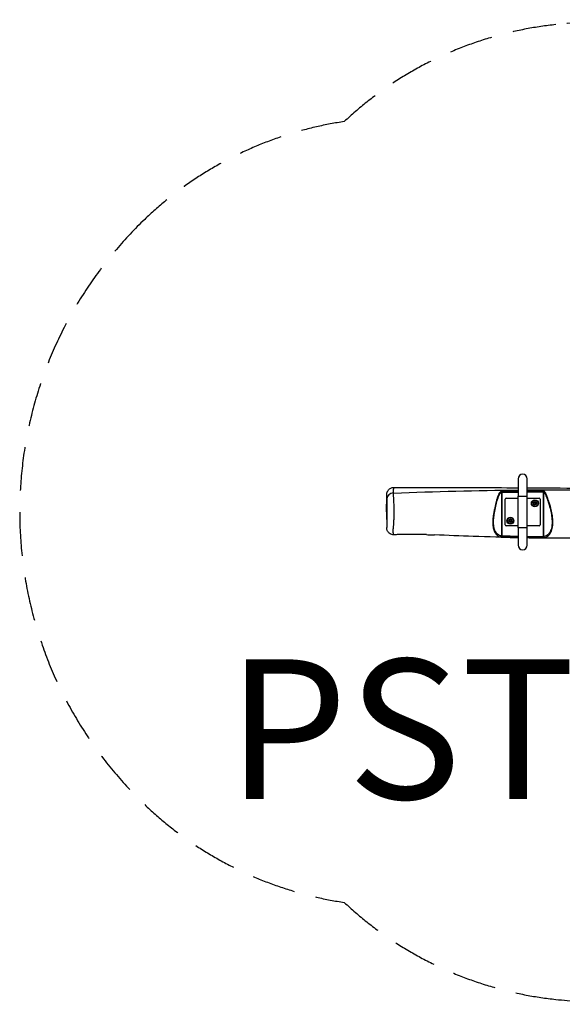
# Model space of a CAD drawing. Units: millimetres. Extents: x -1800 to 1799, y -1410 to 1410.
# Drawn here: x -1800 to -246, y -1410 to 1410 of the extents above; entities that cross this region are included whole.
import ezdxf

# ---------------------------------------------------------------- set-up
doc = ezdxf.new("R2010")
doc.units = ezdxf.units.MM
doc.header["$LTSCALE"] = 50
doc.linetypes.add('DASHED', pattern=[0.75, 0.5, -0.25])
doc.layers.add('SW_hulplaag', color=6, linetype='Continuous')
doc.layers.add('SW_Toestellen', color=2, linetype='Continuous')
doc.styles.add('SPW_2D_CAD', font='arial.ttf', dxfattribs={"height": 400})

msp = doc.modelspace()

# ---------------------------------------------------------------- linework, layer by layer
at = {"layer": 'SW_Toestellen'}
for p, q in [((-372.8, 95.2), (-372.8, 45.2)), ((-347.3, 45.2), (-347.3, 95.2)), ((-418.8, 56.5), (-418.8, 59.3)), ((-418.8, -69.1), (-418.8, 56.5)), ((-301.2, 60.1), (-301.2, 57.5)), ((-301.2, 57.5), (-301.2, -71.1)), ((-750, 0), (-749.2, 45.4)), ((-729.6, 54.4), (-729.6, 54.4)), ((-420.9, 55.6), (-420.9, -68.6)), ((-410, -37), (-410, 37)), ((-407, 40), (-372.8, 40)), ((-372.8, 45.2), (-347.3, 45.2)), ((-372.8, -45.2), (-372.8, 45.2)), ((-347.3, -45.2), (-347.3, 45.2)), ((-347.3, 40), (-313, 40)), ((-323.9, 28.3), (-327.3, 27.6)), ((-327.3, 27.6), (-323.9, 28.3)), ((-323.9, 28.3), (-324, 27.7)), ((-321.6, 25.6), (-323.9, 28.3)), ((-323.9, 28.3), (-321.6, 25.6)), ((-310, 37), (-310, -37)), ((-299.1, -70.8), (-299.1, 56.3)), ((-327.3, 27.6), (-328.4, 24.4)), ((-328.4, 24.4), (-327.3, 27.6)), ((-328.4, 24.4), (-327.8, 24.5)), ((-328.4, 24.4), (-326.1, 21.7)), ((-326.1, 21.7), (-328.4, 24.4)), ((-327.8, 24.5), (-326.9, 27.2)), ((-326, 22.3), (-327.8, 24.5)), ((-327.3, 27.6), (-326.9, 27.2)), ((-326.9, 27.2), (-324, 27.7)), ((-326.1, 21.7), (-322.7, 22.4)), ((-322.7, 22.4), (-326.1, 21.7)), ((-326.1, 21.7), (-326, 22.3)), ((-323.1, 22.8), (-326, 22.3)), ((-324, 27.7), (-322.2, 25.5)), ((-322.2, 25.5), (-323.1, 22.8)), ((-322.7, 22.4), (-323.1, 22.8)), ((-322.7, 22.4), (-321.6, 25.6)), ((-321.6, 25.6), (-322.7, 22.4)), ((-321.6, 25.6), (-322.2, 25.5)), ((-750, 0), (-749.2, -44.8)), ((-397.3, -22.4), (-398.4, -25.6)), ((-398.4, -25.6), (-397.3, -22.4)), ((-398.4, -25.6), (-397.8, -25.5)), ((-398.4, -25.6), (-396.1, -28.3)), ((-396.1, -28.3), (-398.4, -25.6)), ((-397.8, -25.5), (-396.9, -22.8)), ((-396, -27.7), (-397.8, -25.5)), ((-393.9, -21.7), (-397.3, -22.4)), ((-397.3, -22.4), (-393.9, -21.7)), ((-397.3, -22.4), (-396.9, -22.8)), ((-396.9, -22.8), (-394, -22.3)), ((-396.1, -28.3), (-392.7, -27.6)), ((-392.7, -27.6), (-396.1, -28.3)), ((-396.1, -28.3), (-396, -27.7)), ((-393.1, -27.2), (-396, -27.7)), ((-393.9, -21.7), (-394, -22.3)), ((-394, -22.3), (-392.2, -24.5)), ((-391.6, -24.4), (-393.9, -21.7)), ((-393.9, -21.7), (-391.6, -24.4)), ((-392.2, -24.5), (-393.1, -27.2)), ((-392.7, -27.6), (-393.1, -27.2)), ((-392.7, -27.6), (-391.6, -24.4)), ((-391.6, -24.4), (-392.7, -27.6)), ((-391.6, -24.4), (-392.2, -24.5)), ((-372.8, -40), (-407, -40)), ((-347.3, -45.2), (-372.8, -45.2)), ((-372.8, -45.2), (-372.8, -95.2)), ((-313, -40), (-347.3, -40)), ((-347.3, -95.2), (-347.3, -45.2)), ((-418.8, -72), (-418.8, -69.1)), ((-301.2, -71.1), (-301.3, -74.1))]:
    msp.add_line(p, q, dxfattribs=at)
at = {"layer": 'SW_Toestellen', "color": 254, "linetype": 'DASHED', "ltscale": 5}
msp.add_lwpolyline([(-1442.2, -838.3, 0.155202), (-870.7, -1118.5, 0.163275), (-265.3, -1396.3, 0.053271), (265.3, -1396.3, 0.163621), (871.7, -1117.6, 0.154919), (1441.6, -837.7, 0.426884), (1441.6, 837.7, 0.154919), (871.7, 1117.6, 0.163621), (265.3, 1396.3, 0.053271), (-265.3, 1396.3, 0.163275), (-870.7, 1118.5, 0.155202), (-1442.2, 838.3, 0.426884)], format="xyb", close=True, dxfattribs=at)
at = {"layer": 'SW_Toestellen'}
for centre, radius in [((-325, 25), 10), ((-325, 25), 8.75), ((-325, 25), 4.7), ((-395, -25), 10), ((-395, -25), 8.75), ((-395, -25), 4.7)]:
    msp.add_circle(centre, radius, dxfattribs=at)
for centre, radius, start, end in [((-360, 95.2), 12.8, 0, 180), ((-407, 37), 3, 90, 180), ((-313, 37), 3, 0, 90), ((-407, -37), 3, 180, 270), ((-313, -37), 3, 270, 0), ((-360, -95.2), 12.8, 180, 0)]:
    msp.add_arc(centre, radius, start, end, dxfattribs=at)
for centre, major_axis, ratio, start_param, end_param in [((-423, 55.6), (-1.52, 2.59), 0.652979, 4.346001, 5.56397), ((-297, 56.3), (-1.93, -2.3), 0.607646, 4.08624, 5.185118), ((-729.2, 36.1), (-20, -0.2), 0.91889, 4.720045, 6.255999), ((-423, -68.6), (-0.69, -2.92), 0.697417, 0.290144, 1.734307), ((-297, -70.8), (0.68, -2.92), 0.697648, 4.550796, 5.950385)]:
    msp.add_ellipse(centre, major_axis=major_axis, ratio=ratio, start_param=start_param, end_param=end_param, dxfattribs=at)
for points, knots in [([(-749.2, 45.4), (-749.2, 45.8), (-749.2, 46.3), (-749.2, 47.1), (-749.2, 47.6), (-749.1, 48.4), (-749.1, 48.9), (-749.1, 49.7), (-749.1, 50.1), (-749.1, 50.7), (-749, 50.9), (-749, 51.3), (-749, 51.5), (-749, 51.9), (-749, 52.1), (-748.9, 52.7), (-748.9, 52.9), (-748.7, 54.1), (-748.6, 54.5), (-747.9, 56.8), (-747.8, 57.8), (-745.9, 61), (-745.2, 62.2), (-743.1, 64.6), (-742.1, 65.5), (-739.2, 67.7), (-736.7, 69), (-732.1, 70.1), (-730.6, 70.3), (-729.1, 70.3)], [-31.066168, -31.066168, -31.066168, -31.066168, -30.580251, -30.580251, -30.094334, -30.094334, -29.608417, -29.608417, -29.1225, -29.1225, -28.879542, -28.879542, -28.758062, -28.758062, -28.709076, -28.709076, -28.675388, -28.675388, -28.655985, -28.655985, -28.646284, -28.646284, -28.642361, -28.642361, -28.640411, -28.640411, -28.637755, -28.637755, -28.636583, -28.636583, -28.636583, -28.636583]), ([(-729.6, 54.4), (-729.6, 55.9), (-729.5, 57.1), (-729.5, 59.2), (-729.5, 60.1), (-729.5, 61.8), (-729.4, 62.6), (-729.4, 64.2), (-729.3, 65), (-729.3, 66.4), (-729.2, 67), (-729.2, 68), (-729.2, 68.5), (-729.1, 69.1), (-729.1, 69.4), (-729.1, 69.7), (-729.1, 69.8), (-729.1, 70), (-729.1, 70.1), (-729.1, 70.2), (-729.1, 70.2), (-729.1, 70.3), (-729.1, 70.3), (-729.1, 70.3)], [-34.28545, -34.28545, -34.28545, -34.28545, -33.330377, -33.330377, -32.375171, -32.375171, -31.419964, -31.419964, -30.464763, -30.464763, -29.742081, -29.742081, -29.235178, -29.235178, -28.981727, -28.981727, -28.855001, -28.855001, -28.728275, -28.728275, -28.660901, -28.660901, -28.636583, -28.636583, -28.636583, -28.636583]), ([(-729.1, 70.3), (-695.7, 70.3), (-662.4, 70.3), (-543.6, 70.3), (-458.2, 70), (-372.8, 69.5)], [0, 0, 0, 0, 10.000005, 10.000005, 35.632478, 35.632478, 35.632478, 35.632478]), ([(-423, 58.2), (-423.5, 57.9), (-424, 57.5), (-425, 56.5), (-425.6, 55.9), (-426.8, 54.3), (-427.4, 53.5), (-428.4, 51.6), (-428.9, 50.6), (-430, 48.1), (-430.6, 46.6), (-431.2, 45), (-431.7, 43.6), (-432.2, 42.1), (-433.4, 38.3), (-434.1, 35.9), (-435.4, 30.9), (-436, 28.4), (-438.2, 19.9), (-439.6, 13.9), (-441.6, 4.3), (-442.3, 0.7), (-443.7, -7.8), (-444.5, -12.7), (-445.2, -21), (-445.5, -24.4), (-445.6, -31.4), (-445.5, -35.2), (-444.7, -42.2), (-444.2, -45.4), (-442.4, -52.2), (-441.1, -55.7), (-438.6, -60), (-437.8, -61.3), (-435.3, -64.6), (-433.4, -66.4), (-430.3, -68.6), (-429.2, -69.2), (-426.5, -70.6), (-424.8, -71.1), (-423.1, -71.6)], [-53.508371, -53.508371, -53.508371, -53.508371, -53.288276, -53.288276, -52.991064, -52.991064, -52.662543, -52.662543, -52.334022, -52.334022, -51.822889, -51.822889, -51.822889, -51.355392, -51.355392, -50.590214, -50.590214, -49.785877, -49.785877, -47.906408, -47.906408, -46.797899, -46.797899, -45.305536, -45.305536, -44.333002, -44.333002, -43.238352, -43.238352, -42.298854, -42.298854, -41.196824, -41.196824, -40.716153, -40.716153, -39.797192, -39.797192, -39.295018, -39.295018, -38.564367, -38.564367, -38.564367, -38.564367]), ([(-418.8, 59.3), (-419.8, 59.3), (-420.8, 59.1), (-422.1, 58.7), (-422.6, 58.5), (-423, 58.2)], [-0.4834007, -0.4834007, -0.4834007, -0.4834007, -0.1891007, -0.1891007, 0, 0, 0, 0]), ([(-420.9, 55.6), (-420.7, 55.8), (-420.4, 56), (-419.7, 56.4), (-419.2, 56.5), (-418.8, 56.5)], [0, 0, 0, 0, 0.1891007, 0.1891007, 0.4834007, 0.4834007, 0.4834007, 0.4834007]), ([(-347.3, 69.4), (-341.2, 69.4), (-335.1, 69.3), (-227.6, 68.7), (-126.2, 67.9), (63.6, 66.2), (152, 64.4), (276, 63.8), (311.7, 63.8), (347.2, 64)], [38.183277, 38.183277, 38.183277, 38.183277, 40.001789, 40.001789, 70.465606, 70.465606, 97.000126, 97.000126, 107.691236, 107.691236, 107.691236, 107.691236]), ([(-347.3, 63.3), (-231.5, 64.4), (-115.7, 64), (83.4, 61), (166.8, 56.8), (282.5, 55.9), (314.9, 56), (347.2, 56.2)], [0.2679173, 0.2679173, 0.2679173, 0.2679173, 0.4990658, 0.4990658, 0.6655661, 0.6655661, 0.7305382, 0.7305382, 0.7305382, 0.7305382]), ([(-297, 58.6), (-297.4, 59), (-297.8, 59.3), (-298.8, 59.8), (-299.4, 59.9), (-300.4, 60.1), (-300.8, 60.1), (-301.2, 60.1)], [-0.4919899, -0.4919899, -0.4919899, -0.4919899, -0.3152524, -0.3152524, -0.1212509, -0.1212509, 0, 0, 0, 0]), ([(-301.2, 57.5), (-301, 57.5), (-300.8, 57.5), (-300.3, 57.3), (-300, 57.2), (-299.5, 56.8), (-299.3, 56.6), (-299.1, 56.3)], [0, 0, 0, 0, 0.1212509, 0.1212509, 0.3152524, 0.3152524, 0.4919899, 0.4919899, 0.4919899, 0.4919899]), ([(-297, -73.7), (-296.6, -73.6), (-296.3, -73.5), (-294.2, -72.9), (-292.5, -72.2), (-289.2, -70.3), (-287.7, -69.2), (-284.8, -66.5), (-283.6, -65), (-281.2, -61.8), (-280.2, -59.9), (-277.1, -53.6), (-275.6, -48.5), (-274.1, -39.5), (-273.7, -35.6), (-273.5, -27.9), (-273.6, -24.1), (-274.3, -14), (-275.2, -7.9), (-277.6, 4), (-279, 9.8), (-280.6, 15.6), (-281.6, 19.4), (-282.7, 23.1), (-284.8, 29.6), (-285.6, 32.4), (-287.3, 37.2), (-288, 39.3), (-289.3, 43), (-289.9, 44.6), (-290.9, 47.2), (-291.2, 48.2), (-292.2, 50.4), (-292.8, 51.7), (-293.6, 53.4), (-293.8, 53.8), (-294.7, 55.5), (-295.5, 56.7), (-296.5, 58), (-296.8, 58.3), (-297, 58.6)], [-62.818649, -62.818649, -62.818649, -62.818649, -62.657243, -62.657243, -61.922928, -61.922928, -61.188613, -61.188613, -60.524752, -60.524752, -59.860891, -59.860891, -58.323816, -58.323816, -57.20203, -57.20203, -56.080244, -56.080244, -54.2493, -54.2493, -52.418355, -52.418355, -52.418355, -51.206934, -51.206934, -50.302233, -50.302233, -49.611371, -49.611371, -49.069815, -49.069815, -48.749832, -48.749832, -48.310494, -48.310494, -48.161504, -48.161504, -47.728478, -47.728478, -47.609481, -47.609481, -47.609481, -47.609481]), ([(-749.2, 45.4), (-749.2, 45.1), (-749.2, 44.8), (-749.2, 43.7), (-749.2, 42.9), (-749.2, 41.3), (-749.2, 40.4), (-749.2, 38.5), (-749.2, 37.5), (-749.2, 36.3)], [31.066168, 31.066168, 31.066168, 31.066168, 31.419964, 31.419964, 32.375171, 32.375171, 33.330377, 33.330377, 34.285584, 34.285584, 34.285584, 34.285584]), ([(-749.2, 36.3), (-749.2, 36.1), (-749.2, 35.9), (-749.2, 34.9), (-749.2, 34.2), (-749.2, 32.7), (-749.2, 32.1), (-749.1, 30.6), (-749.1, 29.9), (-749.1, 28.6), (-749.1, 28), (-749.1, 26.9), (-749.1, 26.4), (-749.1, 24.6), (-749.1, 23.3), (-749.1, 20.5), (-749.1, 19.1), (-749.1, 15.5), (-749.1, 13.3), (-749.1, 8.9), (-749.2, 6.7), (-749.2, 1.8), (-749.2, -0.9), (-749.2, -5.4), (-749.2, -7.1), (-749.2, -10.8), (-749.2, -12.8), (-749.1, -16.2), (-749.1, -17.7), (-749.1, -20.3), (-749.1, -21.4), (-749.1, -23.4), (-749.1, -24.3), (-749.1, -25.8), (-749.1, -26.4), (-749.1, -27.6), (-749.1, -28.2), (-749.1, -29.1), (-749.1, -29.5), (-749.1, -30.2), (-749.1, -30.6), (-749.1, -31.2), (-749.1, -31.5), (-749.1, -32), (-749.1, -32.2), (-749.1, -32.6), (-749.1, -32.9), (-749.1, -33.2), (-749.1, -33.4), (-749.1, -33.9), (-749.1, -34.2), (-749.1, -34.7), (-749.1, -34.9), (-749.1, -35.6), (-749.1, -36), (-749.1, -36.8), (-749.1, -37.2), (-749.1, -38), (-749.2, -38.3), (-749.2, -39.3), (-749.2, -39.9), (-749.2, -41.3), (-749.2, -42.1), (-749.2, -43.5), (-749.2, -44.2), (-749.2, -44.7), (-749.2, -44.8), (-749.2, -44.8)], [-1.010088, -1.010088, -1.010088, -1.010088, -0.822204, -0.822204, -0.284721, -0.284721, 0.124927, 0.124927, 0.499535, 0.499535, 0.744434, 0.744434, 0.975381, 0.975381, 1.461041, 1.461041, 1.946707, 1.946707, 2.663921, 2.663921, 3.38114, 3.38114, 4.261637, 4.261637, 4.842408, 4.842408, 5.482225, 5.482225, 5.974392, 5.974392, 6.346042, 6.346042, 6.645806, 6.645806, 6.860905, 6.860905, 7.057344, 7.057344, 7.178892, 7.178892, 7.32503, 7.32503, 7.419393, 7.419393, 7.513761, 7.513761, 7.608129, 7.608129, 7.702497, 7.702497, 7.858283, 7.858283, 8.014068, 8.014068, 8.325639, 8.325639, 8.651168, 8.651168, 8.994433, 8.994433, 9.663227, 9.663227, 10.675291, 10.675291, 11.990799, 11.990799, 12.164141, 12.164141, 12.164141, 12.164141]), ([(-728.3, -65.3), (-728.3, -65.3), (-728.4, -65.2), (-728.7, -64.9), (-728.9, -64.6), (-729.3, -63.6), (-729.5, -62.9), (-729.9, -61.2), (-730.1, -60.4), (-730.4, -58.8), (-730.4, -58.1), (-730.5, -56.9), (-730.6, -56.4), (-730.6, -55.4), (-730.6, -54.9), (-730.6, -53.8), (-730.6, -53.2), (-730.6, -52), (-730.5, -51.6), (-730.5, -50.6), (-730.4, -50), (-730.3, -48.8), (-730.2, -48.2), (-730.1, -46.9), (-730, -46.1), (-729.8, -44.4), (-729.7, -43.5), (-729.6, -42), (-729.5, -41.3), (-729.4, -39.7), (-729.3, -38.9), (-729.2, -37.4), (-729.2, -36.8), (-729.1, -35.3), (-729, -34.4), (-728.9, -32.6), (-728.8, -31.7), (-728.7, -29.7), (-728.7, -28.5), (-728.5, -26), (-728.5, -24.7), (-728.3, -21.6), (-728.3, -19.8), (-728.1, -15.9), (-728.1, -13.6), (-727.9, -9.3), (-727.9, -7.3), (-727.8, -2), (-727.8, 1.2), (-727.8, 7.4), (-727.9, 10.2), (-728, 16.2), (-728.1, 19.3), (-728.3, 24.9), (-728.4, 27.3), (-728.7, 32.2), (-728.8, 34.7), (-729, 38.2), (-729.1, 39.3), (-729.2, 41.5), (-729.3, 42.5), (-729.4, 44.9), (-729.4, 46.1), (-729.5, 48.5), (-729.5, 49.5), (-729.5, 51.6), (-729.6, 52.6), (-729.6, 53.9), (-729.6, 54.2), (-729.6, 54.4)], [-13.785497, -13.785497, -13.785497, -13.785497, -13.101985, -13.101985, -11.990799, -11.990799, -10.675291, -10.675291, -9.663227, -9.663227, -8.994433, -8.994433, -8.651168, -8.651168, -8.325639, -8.325639, -8.014068, -8.014068, -7.858283, -7.858283, -7.702497, -7.702497, -7.608129, -7.608129, -7.513761, -7.513761, -7.419393, -7.419393, -7.32503, -7.32503, -7.178892, -7.178892, -7.057344, -7.057344, -6.860905, -6.860905, -6.645806, -6.645806, -6.346042, -6.346042, -5.974392, -5.974392, -5.482225, -5.482225, -4.842408, -4.842408, -4.261637, -4.261637, -3.38114, -3.38114, -2.663921, -2.663921, -1.946707, -1.946707, -1.461041, -1.461041, -0.975381, -0.975381, -0.744434, -0.744434, -0.499535, -0.499535, -0.124927, -0.124927, 0.284721, 0.284721, 0.822204, 0.822204, 1.010088, 1.010088, 1.010088, 1.010088]), ([(-420.9, -68.6), (-422.6, -68.2), (-424.3, -67.7), (-427, -66.5), (-428.1, -65.9), (-431.2, -64), (-433.1, -62.4), (-435.6, -59.4), (-436.4, -58.3), (-438.9, -54.3), (-440.3, -51.1), (-442, -44.8), (-442.6, -41.8), (-443.3, -35.1), (-443.4, -31.4), (-443.3, -24.5), (-443.1, -21.3), (-442.3, -13.1), (-441.6, -8.3), (-440.2, 0.2), (-439.5, 3.7), (-437.5, 13.3), (-436.1, 19.2), (-434, 27.7), (-433.3, 30.2), (-432, 35.1), (-431.3, 37.4), (-430.1, 41.2), (-429.6, 42.6), (-429.1, 44), (-428.6, 45.5), (-428, 46.9), (-426.8, 49.2), (-426.3, 50.1), (-425.3, 51.7), (-424.7, 52.4), (-423.5, 53.7), (-422.9, 54.2), (-421.8, 55), (-421.4, 55.3), (-420.9, 55.6)], [38.564367, 38.564367, 38.564367, 38.564367, 39.295018, 39.295018, 39.797192, 39.797192, 40.716153, 40.716153, 41.196824, 41.196824, 42.298854, 42.298854, 43.238352, 43.238352, 44.333002, 44.333002, 45.305536, 45.305536, 46.797899, 46.797899, 47.906408, 47.906408, 49.785877, 49.785877, 50.590214, 50.590214, 51.355392, 51.355392, 51.822889, 51.822889, 51.822889, 52.334022, 52.334022, 52.662543, 52.662543, 52.991064, 52.991064, 53.288276, 53.288276, 53.508371, 53.508371, 53.508371, 53.508371]), ([(-299.1, 56.3), (-298.9, 56.1), (-298.6, 55.9), (-297.6, 54.8), (-296.8, 53.8), (-296, 52.3), (-295.7, 51.9), (-294.9, 50.4), (-294.3, 49.2), (-293.4, 47), (-293, 46.1), (-292, 43.6), (-291.4, 42), (-290.1, 38.3), (-289.4, 36.2), (-287.8, 31.4), (-286.9, 28.7), (-284.8, 22.3), (-283.7, 18.5), (-282.7, 14.8), (-281.1, 9.1), (-279.7, 3.3), (-277.3, -8.4), (-276.4, -14.4), (-275.7, -24.2), (-275.6, -27.9), (-275.8, -35.4), (-276.2, -39.1), (-277.7, -47.7), (-279.2, -52.5), (-282.3, -58.4), (-283.4, -60.1), (-285.7, -63), (-287, -64.3), (-289.8, -66.7), (-291.4, -67.7), (-294.6, -69.4), (-296.3, -70), (-298.4, -70.6), (-298.7, -70.7), (-299.1, -70.8)], [47.609481, 47.609481, 47.609481, 47.609481, 47.728478, 47.728478, 48.161504, 48.161504, 48.310494, 48.310494, 48.749832, 48.749832, 49.069815, 49.069815, 49.611371, 49.611371, 50.302233, 50.302233, 51.206934, 51.206934, 52.418355, 52.418355, 52.418355, 54.2493, 54.2493, 56.080244, 56.080244, 57.20203, 57.20203, 58.323816, 58.323816, 59.860891, 59.860891, 60.524752, 60.524752, 61.188613, 61.188613, 61.922928, 61.922928, 62.657243, 62.657243, 62.818649, 62.818649, 62.818649, 62.818649]), ([(-728.3, -65.3), (-730.4, -65.4), (-732.6, -65.1), (-736.6, -64), (-738.3, -63.2), (-741.6, -61.1), (-742.8, -60), (-745.2, -57.4), (-746, -56.1), (-747.6, -53.4), (-747.9, -52.4), (-748.5, -50.4), (-748.7, -49.8), (-748.9, -48.7), (-748.9, -48.4), (-749, -47.7), (-749.1, -47.4), (-749.1, -46.7), (-749.2, -46.5), (-749.2, -45.9), (-749.2, -45.7), (-749.2, -45.3), (-749.2, -45.1), (-749.2, -44.9), (-749.2, -44.9), (-749.2, -44.8)], [-13.785497, -13.785497, -13.785497, -13.785497, -13.762492, -13.762492, -13.738049, -13.738049, -13.706927, -13.706927, -13.65989, -13.65989, -13.577891, -13.577891, -13.462778, -13.462778, -13.345441, -13.345441, -13.19005, -13.19005, -12.906096, -12.906096, -12.581825, -12.581825, -12.257554, -12.257554, -12.164141, -12.164141, -12.164141, -12.164141]), ([(-635.3, -64.8), (-649.3, -64.4), (-662.9, -64.1), (-689.2, -64), (-702.6, -64.3), (-720.4, -64.9), (-724.3, -65.1), (-728.3, -65.3)], [0, 0, 0, 0, 4.303792, 4.303792, 8.629949, 8.629949, 9.83886, 9.83886, 9.83886, 9.83886]), ([(-635.3, -64.8), (-633.1, -64.9), (-630.6, -65), (-626.3, -65.1), (-624.8, -65.1), (-622.1, -65.2), (-621, -65.3), (-618.7, -65.4), (-617.6, -65.4), (-615, -65.5), (-613.6, -65.6), (-612.1, -65.7), (-612, -65.7), (-612, -65.7)], [-7.795791, -7.795791, -7.795791, -7.795791, -6.909457, -6.909457, -6.437427, -6.437427, -6.098853, -6.098853, -5.766134, -5.766134, -5.314882, -5.314882, -5.29278, -5.29278, -5.29278, -5.29278]), ([(-372.8, -73.6), (-415.7, -72.7), (-458.6, -71.5), (-538.4, -68.7), (-575.5, -67.1), (-612, -65.7)], [110.533766, 110.533766, 110.533766, 110.533766, 123.417006, 123.417006, 134.495268, 134.495268, 134.495268, 134.495268]), ([(-423.1, -71.6), (-422.4, -71.8), (-421.4, -71.9), (-419.9, -72), (-419.4, -72), (-418.8, -72)], [-0.4735912, -0.4735912, -0.4735912, -0.4735912, -0.1641322, -0.1641322, 0, 0, 0, 0]), ([(-418.8, -69.1), (-419, -69.1), (-419.3, -69), (-420.1, -68.9), (-420.5, -68.8), (-420.9, -68.6)], [0, 0, 0, 0, 0.1641322, 0.1641322, 0.4735912, 0.4735912, 0.4735912, 0.4735912]), ([(347.2, -70.4), (327, -71.5), (306.7, -72.7), (248.2, -75.2), (209.9, -74.8), (142.9, -73.3), (114.1, -72.6), (51.3, -72.5), (17.1, -73.3), (-54.2, -74.2), (-91.2, -74.7), (-186.7, -75.4), (-245.3, -75.4), (-318.3, -74.5), (-332.8, -74.3), (-347.3, -74.1)], [38.346539, 38.346539, 38.346539, 38.346539, 44.463336, 44.463336, 55.951865, 55.951865, 64.633621, 64.633621, 74.953351, 74.953351, 86.074987, 86.074987, 103.646024, 103.646024, 107.983678, 107.983678, 107.983678, 107.983678]), ([(-301.3, -74.1), (-300.7, -74.1), (-300.1, -74.1), (-299, -74), (-298.4, -74), (-297.6, -73.8), (-297.3, -73.8), (-297, -73.7)], [-0.473001, -0.473001, -0.473001, -0.473001, -0.2990393, -0.2990393, -0.1150151, -0.1150151, 0, 0, 0, 0]), ([(-299.1, -70.8), (-299.3, -70.9), (-299.4, -70.9), (-299.8, -71), (-300.1, -71.1), (-300.7, -71.1), (-301, -71.1), (-301.2, -71.1)], [0, 0, 0, 0, 0.1150151, 0.1150151, 0.2990393, 0.2990393, 0.473001, 0.473001, 0.473001, 0.473001])]:
    msp.add_open_spline(points, degree=3, knots=knots, dxfattribs=at)
for points in [[(-729.6, 54.4), (-610.6, 58.8), (-491.6, 61.7), (-372.8, 63)], [(-372.8, 59.8), (-388.1, 59.6), (-403.4, 59.5), (-418.8, 59.3)], [(-418.8, 56.5), (-403.4, 56.7), (-388.1, 56.9), (-372.8, 57)], [(-347.3, 57.3), (-331.9, 57.4), (-316.6, 57.4), (-301.2, 57.5)], [(-301.2, 60.1), (-316.6, 60.1), (-331.9, 60), (-347.3, 59.9)], [(-372.8, -70.1), (-388.1, -69.8), (-403.4, -69.5), (-418.8, -69.1)], [(-418.8, -72), (-403.5, -72.4), (-388.1, -72.8), (-372.8, -73.1)], [(-301.2, -71.1), (-316.6, -71), (-331.9, -70.8), (-347.3, -70.6)], [(-347.3, -73.5), (-331.9, -73.8), (-316.6, -74), (-301.3, -74.1)]]:
    msp.add_open_spline(points, degree=3, dxfattribs=at)

# ---------------------------------------------------------------- texts
at = {"layer": 'SW_hulplaag', "insert": (33.9, -673.7), "char_height": 400, "attachment_point": 5, "style": 'SPW_2D_CAD'}
msp.add_mtext('PST.303.x', dxfattribs=at)

doc.saveas('drawing.dxf')
